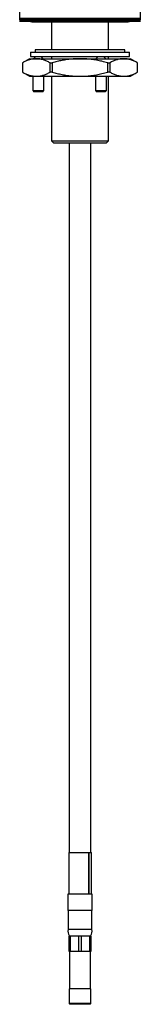
# Model space of a CAD drawing. Units: millimetres. Extents: x -124 to 656, y -709 to 604.
# Drawn here: x 2 to 57, y -216 to 232 of the extents above; entities that cross this region are included whole.
import ezdxf

# ---------------------------------------------------------------- set-up
doc = ezdxf.new("R2010")
doc.units = ezdxf.units.MM

msp = doc.modelspace()

# ---------------------------------------------------------------- linework, layer by layer
at = {"color": 7, "linetype": 'Continuous', "lineweight": 25}
for p, q in [((1.58, 240.11), (1.58, 231.91)), ((56.58, 231.91), (56.58, 240.11)), ((7.08, 231.01), (51.08, 231.01)), ((16.08, 231.01), (16.08, 218.19)), ((42.08, 218.19), (42.08, 231.01)), ((6.58, 217.19), (6.58, 215.19)), ((6.58, 217.19), (29.08, 217.19)), ((6.58, 215.19), (29.08, 215.19)), ((8.83, 215.19), (7.83, 214.19)), ((8.58, 218.19), (8.58, 217.19)), ((49.58, 218.19), (8.58, 218.19)), ((12.33, 214.19), (11.33, 215.19)), ((16.08, 215.19), (16.08, 214.19)), ((29.08, 217.19), (51.58, 217.19)), ((29.08, 215.19), (51.58, 215.19)), ((37.33, 215.19), (36.33, 214.19)), ((40.83, 214.19), (39.83, 215.19)), ((42.08, 214.19), (42.08, 215.19)), ((49.58, 217.19), (49.58, 218.19)), ((51.58, 215.19), (51.58, 217.19)), ((6.08, 214.19), (2.83, 212.31)), ((2.83, 212.31), (2.83, 208.06)), ((2.83, 212.31), (2.84, 212.31)), ((2.84, 212.31), (2.84, 208.06)), ((6.08, 214.19), (9.16, 214.19)), ((9.16, 214.19), (29.08, 214.19)), ((15.49, 212.31), (16.43, 212.31)), ((15.49, 208.06), (15.49, 212.31)), ((16.43, 212.31), (16.43, 208.06)), ((29.08, 214.19), (49, 214.19)), ((41.73, 212.31), (42.67, 212.31)), ((41.73, 208.06), (41.73, 212.31)), ((42.67, 212.31), (42.67, 208.06)), ((49, 214.19), (52.08, 214.19)), ((55.33, 212.31), (52.08, 214.19)), ((55.32, 208.06), (55.32, 212.31)), ((55.32, 212.31), (55.33, 212.31)), ((55.33, 208.06), (55.33, 212.31)), ((2.83, 208.06), (6.08, 206.19)), ((2.84, 208.06), (2.83, 208.06)), ((6.08, 206.19), (9.16, 206.19)), ((7.58, 206.19), (7.58, 199.69)), ((9.16, 206.19), (29.08, 206.19)), ((12.58, 199.69), (12.58, 206.19)), ((16.43, 208.06), (15.49, 208.06)), ((16.08, 206.19), (16.08, 176.91)), ((29.08, 206.19), (49, 206.19)), ((36.08, 206.19), (36.08, 199.69)), ((41.08, 199.69), (41.08, 206.19)), ((42.67, 208.06), (41.73, 208.06)), ((42.08, 176.91), (42.08, 206.19)), ((49, 206.19), (52.08, 206.19)), ((52.08, 206.19), (55.33, 208.06)), ((55.33, 208.06), (55.32, 208.06)), ((7.58, 199.69), (8.08, 199.19)), ((7.58, 199.69), (9.38, 199.69)), ((9.52, 199.19), (8.08, 199.19)), ((9.38, 199.69), (12.58, 199.69)), ((12.08, 199.19), (9.52, 199.19)), ((12.08, 199.19), (12.58, 199.69)), ((36.08, 199.69), (36.58, 199.19)), ((36.08, 199.69), (41.08, 199.69)), ((40.58, 199.19), (36.58, 199.19)), ((40.58, 199.19), (41.08, 199.69)), ((16.08, 176.91), (17.08, 175.91)), ((16.08, 176.91), (42.08, 176.91)), ((17.08, 175.91), (41.08, 175.91)), ((24.08, 175.91), (24.08, -146.59)), ((34.08, -146.59), (34.08, 175.91)), ((41.08, 175.91), (42.08, 176.91)), ((24, -146.59), (24, -165.59)), ((24, -146.59), (33, -146.59)), ((33, -146.59), (33, -165.59)), ((33, -146.59), (33.08, -146.59)), ((33.08, -146.59), (33.08, -165.59)), ((33.08, -146.59), (34.28, -146.59)), ((34.28, -165.59), (34.28, -146.59)), ((23.58, -165.59), (23.58, -172.69)), ((34.58, -165.59), (23.58, -165.59)), ((34.58, -172.69), (34.58, -165.59)), ((23.68, -172.99), (23.68, -181.59)), ((34.48, -172.99), (23.68, -172.99)), ((34.48, -181.59), (34.48, -172.99)), ((34.48, -181.59), (23.68, -181.59)), ((24.08, -191.59), (24.08, -184.59)), ((24.6, -184.59), (24.08, -184.59)), ((24.6, -184.59), (24.6, -191.59)), ((28.56, -184.59), (24.6, -184.59)), ((29.6, -184.59), (28.56, -184.59)), ((28.56, -191.59), (28.56, -184.59)), ((29.6, -184.59), (29.6, -191.59)), ((33.56, -184.59), (29.6, -184.59)), ((33.56, -191.59), (33.56, -184.59)), ((34.08, -184.59), (33.56, -184.59)), ((34.08, -184.59), (34.08, -191.59)), ((24.6, -191.59), (24.08, -191.59)), ((24.23, -191.59), (24.23, -208.59)), ((28.56, -191.59), (24.6, -191.59)), ((29.6, -191.59), (28.56, -191.59)), ((33.56, -191.59), (29.6, -191.59)), ((34.08, -191.59), (33.56, -191.59)), ((33.93, -208.59), (33.93, -191.59)), ((24.08, -208.59), (24.08, -215.29)), ((34.08, -208.59), (24.08, -208.59)), ((34.08, -215.29), (34.08, -208.59)), ((24.08, -215.29), (24.38, -215.59)), ((34.08, -215.29), (24.08, -215.29)), ((33.78, -215.59), (24.38, -215.59)), ((33.78, -215.59), (34.08, -215.29))]:
    msp.add_line(p, q, dxfattribs=at)
at = {"color": 7, "linetype": 'Continuous', "lineweight": 100}
msp.add_line((1.58, 231.91), (56.58, 231.91), dxfattribs=at)
at = {"color": 7, "linetype": 'Continuous', "lineweight": 25}
for centre, radius, start, end in [((7.08, 233.01), 2, 213.367, 270), ((51.08, 233.01), 2, 270, 326.633), ((24.08, -172.69), 0.5, 180, 216.8699), ((34.08, -172.69), 0.5, 323.1301, 0), ((27.08, -182.42), 3.5, 166.2709, 213.8104), ((31.08, -182.42), 3.5, 326.1896, 13.7291), ((24.59, -184.09), 0.5, 213.8104, 270), ((33.57, -184.09), 0.5, 270, 326.1896)]:
    msp.add_arc(centre, radius, start, end, dxfattribs=at)
for points, knots in [([(9.16, 214.19), (9, 214.18), (8.6, 214.18), (7.95, 214.12), (6.97, 213.97), (5.75, 213.64), (4.28, 213.08), (3.32, 212.57), (2.84, 212.31)], [0, 0, 0, 0, 0.073635, 0.188196, 0.302759, 0.532987, 0.766127, 1, 1, 1, 1]), ([(15.49, 212.31), (14.98, 212.58), (14.21, 212.99), (13.17, 213.41), (12.38, 213.69), (11.59, 213.9), (10.78, 214.07), (9.97, 214.17), (9.43, 214.18), (9.16, 214.19)], [0, 0, 0, 0, 0.247395, 0.371509, 0.495618, 0.621344, 0.747067, 0.873534, 1, 1, 1, 1]), ([(29.08, 214.19), (28.49, 214.18), (27.3, 214.16), (25.34, 214.03), (23.22, 213.78), (20.94, 213.4), (18.68, 212.91), (17.18, 212.51), (16.43, 212.31)], [0, 0, 0, 0, 0.139, 0.278273, 0.457656, 0.637519, 0.818603, 1, 1, 1, 1]), ([(41.73, 212.31), (40.84, 212.55), (39.15, 212.99), (36.61, 213.51), (34.13, 213.89), (31.62, 214.14), (29.93, 214.17), (29.08, 214.19)], [0, 0, 0, 0, 0.2146751, 0.4095489, 0.6049164, 0.8020869, 1, 1, 1, 1]), ([(49, 214.19), (48.84, 214.18), (48.44, 214.18), (47.79, 214.12), (46.81, 213.97), (45.59, 213.64), (44.12, 213.08), (43.16, 212.57), (42.67, 212.31)], [0, 0, 0, 0, 0.073635, 0.188196, 0.302759, 0.532987, 0.766127, 1, 1, 1, 1]), ([(55.32, 212.31), (54.81, 212.58), (54.04, 212.99), (53.01, 213.41), (52.22, 213.69), (51.42, 213.9), (50.62, 214.07), (49.81, 214.17), (49.27, 214.18), (49, 214.19)], [0, 0, 0, 0, 0.247395, 0.371509, 0.495618, 0.621344, 0.747067, 0.873534, 1, 1, 1, 1]), ([(2.84, 208.06), (3.35, 207.79), (4.12, 207.39), (5.15, 206.96), (5.94, 206.69), (6.74, 206.47), (7.54, 206.31), (8.35, 206.21), (8.89, 206.19), (9.16, 206.19)], [0, 0, 0, 0, 0.2473954, 0.3715086, 0.4956183, 0.6213441, 0.7470667, 0.873534, 1, 1, 1, 1]), ([(9.16, 206.19), (9.32, 206.19), (9.72, 206.19), (10.37, 206.25), (11.35, 206.4), (12.57, 206.73), (14.04, 207.3), (15, 207.81), (15.49, 208.06)], [0, 0, 0, 0, 0.073635, 0.188196, 0.302759, 0.532987, 0.766127, 1, 1, 1, 1]), ([(16.43, 208.06), (17.17, 207.86), (18.66, 207.47), (20.92, 206.98), (23.2, 206.59), (25.33, 206.35), (27.29, 206.21), (28.48, 206.19), (29.08, 206.19)], [0, 0, 0, 0, 0.17958, 0.359438, 0.540351, 0.721727, 0.860729, 1, 1, 1, 1]), ([(29.08, 206.19), (29.91, 206.2), (31.58, 206.23), (34.08, 206.47), (36.58, 206.85), (39.14, 207.37), (40.84, 207.83), (41.73, 208.06)], [0, 0, 0, 0, 0.194634, 0.390006, 0.587386, 0.785325, 1, 1, 1, 1]), ([(42.67, 208.06), (43.18, 207.79), (43.95, 207.39), (44.99, 206.96), (45.78, 206.69), (46.57, 206.47), (47.38, 206.31), (48.19, 206.21), (48.73, 206.19), (49, 206.19)], [0, 0, 0, 0, 0.2473954, 0.3715086, 0.4956183, 0.6213441, 0.7470667, 0.873534, 1, 1, 1, 1]), ([(49, 206.19), (49.16, 206.19), (49.56, 206.19), (50.21, 206.25), (51.18, 206.4), (52.41, 206.73), (53.87, 207.3), (54.84, 207.81), (55.32, 208.06)], [0, 0, 0, 0, 0.073635, 0.188196, 0.302759, 0.532987, 0.766127, 1, 1, 1, 1])]:
    msp.add_open_spline(points, degree=3, knots=knots, dxfattribs=at)

doc.saveas('drawing.dxf')
